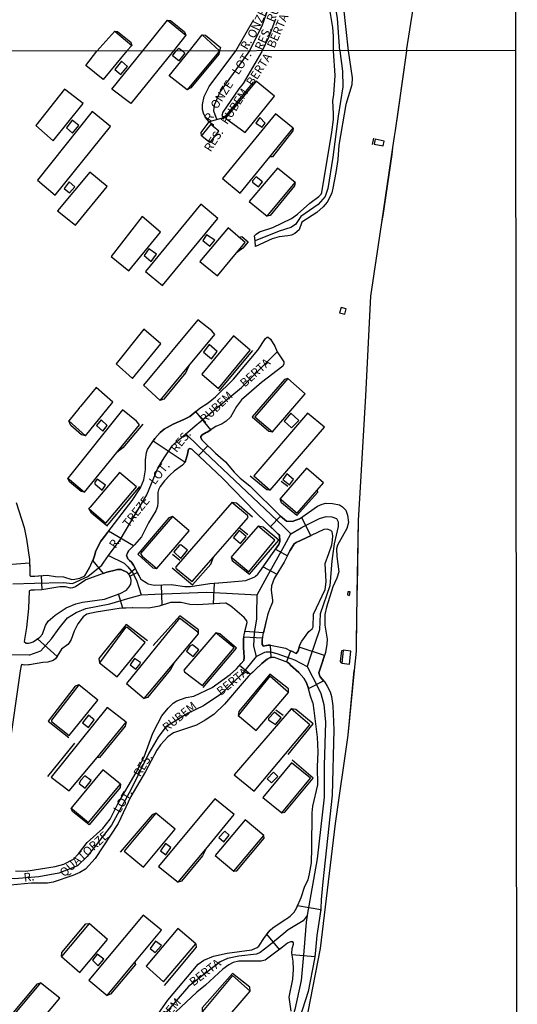
# Model space of a CAD drawing. Extents: x 185262 to 190370, y 1677060 to 1684859.
# Drawn here: x 190207 to 190353, y 1677336 to 1677626 of the extents above; entities that cross this region are included whole.
import ezdxf
from ezdxf.enums import TextEntityAlignment as Align

# ---------------------------------------------------------------- set-up
doc = ezdxf.new("R2010")
doc.units = 0
doc.header["$LTSCALE"] = 6
doc.header["$MEASUREMENT"] = 0
for name, color, linetype in [('alinhamento', 7, 'CONTINUOUS'), ('Identificacao', 4, 'CONTINUOUS'), ('V-CRUZAMENTO', 8, 'CONTINUOUS'), ('V-EDIFICACAO', 8, 'CONTINUOUS'), ('V-EIXO_DE_LOGRADOURO', 8, 'CONTINUOUS'), ('V-LOTE', 8, 'CONTINUOUS'), ('V-NOME_DOS_LOGRADOUROS', 8, 'CONTINUOUS'), ('V-QUADRA', 8, 'CONTINUOUS'), ('V-TESTADA', 8, 'CONTINUOUS'), ('X-LIMITE_1000', 8, 'CONTINUOUS'), ('X-LIMITE_5000', 8, 'CONTINUOUS')]:
    doc.layers.add(name, color=color, linetype=linetype)
doc.styles.add('cdl', font='romans.shx', dxfattribs={"height": 2.5})

# ---------------------------------------------------------------- blocks, each defined once
blk = doc.blocks.new('29872c2')
at = {"layer": 'V-CRUZAMENTO'}
for points in [[(190259.44, 1677497.79), (190262.16, 1677500.67), (190260.92, 1677501.89), (190260.92, 1677501.89), (190260.46, 1677502.34), (190260.08, 1677502.99), (190260.1, 1677503.37), (190260.49, 1677503.93), (190261.69, 1677504.54), (190261.69, 1677504.54), (190261.97, 1677504.68), (190263.02, 1677505.37), (190258.6, 1677510.72), (190256.83, 1677509.29), (190256.69, 1677509.22), (190256.69, 1677509.22), (190255.14, 1677508.39), (190251.93, 1677507.02), (190249.29, 1677505.54), (190248.1, 1677504.54), (190246.56, 1677502.86), (190246.05, 1677502.09), (190255.45, 1677495.8), (190256.03, 1677497.56), (190256.15, 1677498.18), (190256.15, 1677498.18), (190256.44, 1677499.71), (190256.91, 1677499.87), (190257.47, 1677499.67), (190257.87, 1677499.29)], [(190292.53, 1677474.19), (190289.85, 1677479.6), (190289.21, 1677479.15), (190287.28, 1677478.48), (190287.28, 1677478.48), (190287.03, 1677478.4), (190285.43, 1677478.44), (190285.35, 1677478.51), (190285.35, 1677478.51), (190283.57, 1677479.99), (190280.61, 1677476.86), (190282.93, 1677474.64), (190283.27, 1677474.32), (190283.41, 1677472.6), (190283.42, 1677472.53), (190283.07, 1677471.61), (190282.09, 1677470.2), (190285.61, 1677468.26), (190286.36, 1677469.75), (190286.5, 1677470.02), (190287.65, 1677471.82), (190288.2, 1677472.18), (190292.59, 1677474.22), (190292.59, 1677474.22)], [(190240.24, 1677465.57), (190239.64, 1677466.39), (190239.11, 1677466.91), (190239.11, 1677466.91), (190238.61, 1677467.39), (190238.24, 1677468.45), (190238.51, 1677469.07), (190238.51, 1677469.07), (190238.81, 1677469.77), (190240.27, 1677471.22), (190232.9, 1677475.58), (190231.69, 1677474.01), (190231.69, 1677474.01), (190230.6, 1677472.61), (190229.15, 1677469.7), (190228.75, 1677468.29), (190228.49, 1677467.36), (190228.25, 1677466.8), (190231.31, 1677463.07), (190232.42, 1677463.47), (190234.86, 1677464.09), (190234.86, 1677464.09), (190235.6, 1677464.28), (190236.67, 1677464.23), (190236.83, 1677464.15), (190238.28, 1677463.46), (190238.79, 1677462.9), (190240.78, 1677464.55)], [(190280.1, 1677451.72), (190279.77, 1677450.84), (190278.55, 1677445.65), (190273.12, 1677445.97), (190273.79, 1677448.62), (190273.71, 1677449.12), (190272.89, 1677450.1), (190270.15, 1677452.45), (190269.41, 1677453.08), (190268.7, 1677453.69), (190267.46, 1677454.29), (190267.46, 1677454.29), (190267.4, 1677454.32), (190263.84, 1677454.1), (190264.14, 1677460.2), (190267.83, 1677460.53), (190267.83, 1677460.53), (190273.34, 1677461.01), (190275.98, 1677462.11), (190276.22, 1677462.31), (190276.22, 1677462.31), (190276.9, 1677462.87), (190277.54, 1677463.65), (190278.5, 1677465.03), (190282.47, 1677462.84), (190282.03, 1677462.12), (190282.03, 1677462.12), (190281.69, 1677461.56), (190280.94, 1677459.47), (190280.84, 1677458.19), (190281.28, 1677455.19), (190281.22, 1677454.66), (190280.39, 1677452.48), (190280.39, 1677452.48)], [(190237.09, 1677452.84), (190235.87, 1677457.04), (190236.36, 1677457.21), (190238.17, 1677458.21), (190238.51, 1677458.57), (190239.01, 1677459.11), (190239.47, 1677459.9), (190239.62, 1677460.98), (190239.6, 1677461.08), (190239.5, 1677461.64), (190239.19, 1677462.32), (190241.39, 1677463.41), (190242.45, 1677461.42), (190242.74, 1677461.23), (190242.74, 1677461.23), (190243.96, 1677460.43), (190243.96, 1677460.43), (190244.61, 1677460.01), (190245.5, 1677459.8), (190245.5, 1677459.8), (190246.4, 1677459.59), (190248.39, 1677459.69), (190248.61, 1677453.73), (190247.83, 1677453.5), (190247.83, 1677453.5), (190247.4, 1677453.38), (190244.65, 1677452.88), (190240.03, 1677452.98), (190240.03, 1677452.98)], [(190274.76, 1677433.41), (190278.05, 1677436.57), (190279.27, 1677437.54), (190279.27, 1677437.54), (190279.67, 1677437.86), (190280.58, 1677438.31), (190280.84, 1677438.31), (190280.63, 1677442), (190279.97, 1677442.01), (190279.44, 1677441.87), (190279.44, 1677441.87), (190278.58, 1677441.65), (190278.22, 1677442.17), (190278.19, 1677443.48), (190278.19, 1677443.48), (190278.26, 1677444.03), (190272.79, 1677444.34), (190272.72, 1677443.84), (190272.66, 1677441.15), (190272.76, 1677439.94), (190272.89, 1677438.35), (190272.76, 1677437.43), (190272.02, 1677436.6), (190271.53, 1677436.05), (190274.76, 1677433.41)], [(190285.36, 1677437.05), (190285.72, 1677436.92), (190286.2, 1677436.47), (190286.2, 1677436.47), (190286.58, 1677436.12), (190286.58, 1677436.12), (190288.97, 1677433.89), (190288.97, 1677433.89), (190290.45, 1677432.28), (190291.24, 1677430.85), (190291.72, 1677429.55), (190291.81, 1677429.23), (190296.26, 1677431.49), (190295.29, 1677432.67), (190295.29, 1677432.67), (190295.14, 1677432.85), (190294.92, 1677433.87), (190295.48, 1677435.57), (190295.48, 1677435.57), (190296.59, 1677438.92), (190289.11, 1677441.4), (190289.11, 1677441.4), (190288.79, 1677440.31), (190288.22, 1677439.57), (190287.16, 1677440.07), (190287.16, 1677440.07), (190286.57, 1677440.35), (190285.36, 1677437.05)], [(190287.06, 1677352.64), (190287.44, 1677353.91), (190287.45, 1677354.36), (190287.26, 1677354.64), (190286.58, 1677354.65), (190285.66, 1677354.22), (190284.18, 1677353.09), (190284.18, 1677353.09), (190283.3, 1677352.42), (190279.6, 1677356.86), (190280.59, 1677358.12), (190281.3, 1677358.76), (190284.96, 1677361.19), (190284.96, 1677361.19), (190285.31, 1677361.42), (190285.31, 1677361.42), (190286.46, 1677362.19), (190287.52, 1677363.28), (190287.57, 1677363.36), (190287.57, 1677363.36), (190288.36, 1677364.76), (190288.63, 1677365.36), (190295.47, 1677364.13), (190295.09, 1677361.57), (190295.09, 1677361.57), (190294.33, 1677356.52), (190293.76, 1677351.15), (190293.76, 1677351.15), (190293.66, 1677350.22), (190286.98, 1677350.79), (190286.89, 1677351.31), (190287.05, 1677352.61)]]:
    blk.add_lwpolyline(points, close=True, dxfattribs=at)
blk.add_lwpolyline([(190199.37, 1677465.44), (190209.62, 1677466.25), (190209.69, 1677464.19), (190209.69, 1677464.19), (190209.74, 1677462.49), (190209.9, 1677462.25), (190211.16, 1677462.32), (190211.16, 1677462.32), (190213.11, 1677462.44), (190213.22, 1677458.24), (190211.05, 1677458.17), (190211.05, 1677458.17), (190210.07, 1677458.14), (190210.07, 1677458.14), (190209.55, 1677458), (190209.28, 1677452.81), (190208.75, 1677447.19), (190208.03, 1677443.04), (190208.67, 1677442.57), (190209.32, 1677442.58), (190209.86, 1677442.71), (190209.86, 1677442.71), (190210.72, 1677442.92), (190212.01, 1677443.86), (190217.74, 1677438.61), (190217.32, 1677437.93), (190216.6, 1677437.48), (190215.04, 1677436.94), (190213.59, 1677436.87), (190209.66, 1677436.19), (190209.29, 1677436.16), (190209.29, 1677436.16), (190208.15, 1677436.08), (190208.15, 1677436.08), (190207.36, 1677436.26), (190207.12, 1677436.01), (190206.89, 1677434.44), (190206.89, 1677434.44), (190206.4, 1677431.03)], dxfattribs=at)
at = {"layer": 'V-EDIFICACAO'}
for points in [[(190243.01, 1677616.89), (190250.33, 1677625.99), (190255.67, 1677621.54), (190252.03, 1677616.9), (190239.44, 1677601.39), (190233.89, 1677605.66)], [(190229.49, 1677616.88), (190234.74, 1677622.73), (190239.76, 1677618.47), (190238.3, 1677616.89), (190231.34, 1677608.53), (190226.18, 1677612.57)], [(190256.73, 1677616.9), (190260.48, 1677621.63), (190265.58, 1677616.91), (190265.58, 1677616.91), (190265.29, 1677616.56), (190256.05, 1677605.49), (190250.75, 1677609.61)], [(190252.86, 1677616.9), (190253.6, 1677617.71), (190254.7, 1677616.9), (190255.44, 1677616.28), (190253.65, 1677614.03), (190251.8, 1677615.46)], [(190236.76, 1677613.87), (190234.76, 1677611.42), (190234.76, 1677611.42), (190236.51, 1677610), (190238.49, 1677612.35), (190236.76, 1677613.87)], [(190276.41, 1677608.01), (190276.41, 1677608.01), (190267.39, 1677597.08), (190267.39, 1677597.08), (190273.16, 1677592.89), (190273.16, 1677592.89), (190281.81, 1677603.61), (190276.41, 1677608.01), (190276.41, 1677608.01)], [(190219.96, 1677605.63), (190211.45, 1677594.92), (190211.45, 1677594.92), (190216.63, 1677590.47), (190225.44, 1677601.41), (190219.96, 1677605.63)], [(190211.97, 1677578.84), (190211.97, 1677578.84), (190217.21, 1677574.43), (190233.53, 1677594.69), (190228.05, 1677599.03), (190211.97, 1677578.84)], [(190280.45, 1677585.72), (190287.34, 1677594.17), (190282.11, 1677598.37), (190266.51, 1677579.32), (190271.74, 1677575.05)], [(190222.19, 1677596.53), (190220.54, 1677594.31), (190222.31, 1677592.71), (190224.12, 1677594.96), (190222.19, 1677596.53)], [(190263.77, 1677594.7), (190263.05, 1677595.33), (190260.51, 1677592.19), (190260.31, 1677591.94), (190260.51, 1677591.78), (190262.82, 1677589.92), (190265.41, 1677593.26)], [(190277.5, 1677597.35), (190276.32, 1677595.66), (190278.17, 1677594.47), (190279.1, 1677595.69), (190277.5, 1677597.35)], [(190311.53, 1677590.9), (190311.23, 1677589.46), (190313.85, 1677588.97), (190314.15, 1677590.32), (190311.53, 1677590.9)], [(190217.86, 1677569.86), (190223.14, 1677565.6), (190232.54, 1677576.99), (190227.41, 1677581.23), (190217.86, 1677569.86)], [(190274.38, 1677572.59), (190279.7, 1677568.31), (190287.92, 1677578.13), (190282.75, 1677582.4), (190274.38, 1677572.59)], [(190219.84, 1677576.42), (190221.45, 1677575.13), (190222.98, 1677576.9), (190221.29, 1677578.38), (190219.84, 1677576.42)], [(190276.41, 1677579.88), (190275.38, 1677578.7), (190275.37, 1677578.26), (190277.11, 1677576.92), (190278.25, 1677578.34), (190276.41, 1677579.88)], [(190243.76, 1677551.98), (190243.76, 1677551.98), (190248.84, 1677547.81), (190265.14, 1677567.55), (190265.14, 1677567.55), (190260.1, 1677571.82), (190243.76, 1677551.98)], [(190242.79, 1677568.19), (190233.65, 1677556.42), (190238.89, 1677552.2), (190248.22, 1677563.6), (190248.22, 1677563.6), (190242.79, 1677568.19)], [(190270.61, 1677557.44), (190273.21, 1677560.55), (190273.21, 1677560.55), (190268.14, 1677564.79), (190259.8, 1677554.96), (190265.01, 1677550.73)], [(190261.83, 1677562.81), (190260.68, 1677561.11), (190262.79, 1677559.48), (190264.19, 1677561.2), (190261.83, 1677562.81)], [(190244.83, 1677558.63), (190243.43, 1677556.71), (190245.5, 1677554.94), (190247.06, 1677557.04), (190244.83, 1677558.63)], [(190301.45, 1677541.42), (190301.02, 1677539.81), (190302.5, 1677539.38), (190302.94, 1677540.96), (190301.45, 1677541.42)], [(190256.55, 1677524.21), (190264.19, 1677533.45), (190263.37, 1677534.46), (190259.19, 1677537.75), (190243.21, 1677518.47), (190248.09, 1677513.99)], [(190235.14, 1677524.78), (190239.94, 1677520.47), (190248.3, 1677530.7), (190243.33, 1677534.97), (190235.14, 1677524.78)], [(190260.43, 1677521.74), (190265.3, 1677517.54), (190274.63, 1677528.79), (190269.72, 1677532.99), (190260.43, 1677521.74)], [(190262.57, 1677530.46), (190260.87, 1677528.24), (190263.3, 1677526.3), (190264.96, 1677528.38), (190262.57, 1677530.46)], [(190276.03, 1677509.21), (190281.2, 1677504.8), (190290.87, 1677516.01), (190285.71, 1677520.46), (190276.03, 1677509.21)], [(190224.7, 1677512.24), (190224.4, 1677511.96), (190224.18, 1677511.61), (190221.2, 1677508), (190226.08, 1677503.63), (190234.15, 1677513.53), (190229.3, 1677517.79), (190224.7, 1677512.24)], [(190235.32, 1677498.65), (190242.03, 1677506.86), (190241.11, 1677507.94), (190237.06, 1677511.23), (190221.41, 1677491.74), (190220.95, 1677491.17), (190221.41, 1677490.78), (190225.82, 1677487.03)], [(190229.33, 1677506.6), (190231.22, 1677504.94), (190232.54, 1677506.65), (190230.7, 1677508.34), (190229.33, 1677506.6)], [(190275.7, 1677491.85), (190280.51, 1677487.62), (190296.53, 1677506.12), (190291.56, 1677510.28), (190275.7, 1677491.85)], [(190286.66, 1677510.25), (190284.71, 1677507.96), (190286.88, 1677505.93), (190289.02, 1677508.13), (190286.66, 1677510.25)], [(190294.43, 1677487.65), (190296.25, 1677489.75), (190291.24, 1677494.06), (190283.93, 1677485.52), (190283.54, 1677485.06), (190283.93, 1677484.73), (190288.54, 1677480.84)], [(190227.13, 1677482.18), (190227.86, 1677481.55), (190232.08, 1677477.88), (190241.16, 1677488.59), (190236.17, 1677492.85), (190227.51, 1677482.63), (190227.13, 1677482.18)], [(190285.45, 1677492.37), (190284.31, 1677490.73), (190286.27, 1677489.16), (190287.46, 1677490.76), (190285.45, 1677492.37)], [(190229.56, 1677490.8), (190228.85, 1677489.91), (190228.85, 1677489.46), (190231.03, 1677487.62), (190231.99, 1677489.03), (190229.56, 1677490.8)], [(190263.83, 1677467.86), (190271.42, 1677476.51), (190274.08, 1677479.54), (190273.89, 1677480.1), (190269.26, 1677484.02), (190252.73, 1677464.99), (190252.74, 1677464.65), (190257.54, 1677460.7)], [(190242.37, 1677468.94), (190242.85, 1677468.17), (190247.18, 1677464.54), (190256.68, 1677475.6), (190251.8, 1677479.81), (190242.37, 1677468.94)], [(190269.07, 1677467.91), (190269.35, 1677467.67), (190274.22, 1677463.55), (190281.93, 1677472.84), (190277.04, 1677477.02), (190269.35, 1677468.23), (190269.07, 1677467.91)], [(190271.45, 1677475.7), (190270.93, 1677475.1), (190269.73, 1677473.68), (190271.79, 1677471.87), (190273.36, 1677473.74), (190273.52, 1677473.95), (190272.07, 1677475.17), (190271.45, 1677475.7)], [(190254.24, 1677471.55), (190253.8, 1677471.46), (190252.15, 1677469.41), (190254.25, 1677467.51), (190256.17, 1677469.92), (190254.24, 1677471.55)], [(190303.4, 1677457.69), (190303.29, 1677456.77), (190303.97, 1677456.63), (190304.14, 1677457.63), (190303.4, 1677457.69)], [(190252.29, 1677436.81), (190259.43, 1677445.3), (190259.2, 1677445.85), (190253.87, 1677449.88), (190238.16, 1677430.65), (190243.4, 1677426.23)], [(190237.94, 1677447.14), (190230.22, 1677436.81), (190235.46, 1677432.68), (190243.75, 1677442.73), (190238.33, 1677447.23), (190237.94, 1677447.14)], [(190255.15, 1677434.59), (190255.31, 1677434.1), (190260.57, 1677430.11), (190269.94, 1677441.18), (190264.55, 1677445.6), (190255.15, 1677434.59)], [(190257.64, 1677442.12), (190256.88, 1677441.64), (190255.92, 1677440.19), (190257.88, 1677438.65), (190259.55, 1677440.63), (190257.64, 1677442.12)], [(190302.07, 1677440.52), (190302.05, 1677440.37), (190301.67, 1677436.64), (190303.92, 1677436.34), (190304.33, 1677440.2), (190302.82, 1677440.41), (190302.07, 1677440.52)], [(190240.61, 1677438.04), (190239.25, 1677436.17), (190240.92, 1677434.91), (190242.28, 1677436.52), (190242.29, 1677436.91), (190240.61, 1677438.04)], [(190216.11, 1677419.87), (190216.12, 1677419.53), (190221.31, 1677415.42), (190229.72, 1677425.76), (190224.15, 1677430.32), (190216.11, 1677419.87)], [(190271.12, 1677421.25), (190271.51, 1677420.93), (190276.4, 1677416.89), (190285.98, 1677428.03), (190285.98, 1677428.03), (190280.4, 1677432.85), (190271.51, 1677421.74), (190271.12, 1677421.25)], [(190229.53, 1677408.93), (190238.1, 1677419.26), (190232.49, 1677423.65), (190216, 1677403.16), (190221.36, 1677399.09)], [(190225.26, 1677419.07), (190227, 1677417.73), (190228.66, 1677419.98), (190226.97, 1677421.35), (190225.26, 1677419.07)], [(190269.91, 1677403.83), (190275.85, 1677398.98), (190292.25, 1677418.56), (190292.25, 1677418.56), (190286.74, 1677423.22), (190269.91, 1677403.83)], [(190280.1, 1677420.38), (190280.1, 1677419.97), (190282.09, 1677418.65), (190283.75, 1677420.62), (190281.87, 1677422.3), (190280.1, 1677420.38)], [(190278.34, 1677397.14), (190284.01, 1677392.64), (190292.47, 1677402.86), (190286.81, 1677407.35), (190278.34, 1677397.14)], [(190221.86, 1677394), (190222.29, 1677393.65), (190227.04, 1677389.78), (190236.47, 1677401.03), (190231.24, 1677405.27), (190222.29, 1677394.52), (190221.86, 1677394)], [(190281.56, 1677404.59), (190281.56, 1677404.59), (190279.66, 1677402.67), (190280.98, 1677401.47), (190282.76, 1677403.28), (190282.76, 1677403.28), (190281.56, 1677404.59)], [(190225.96, 1677403.47), (190224.64, 1677402.18), (190224.24, 1677401.3), (190226.05, 1677399.89), (190227.78, 1677402.15), (190225.96, 1677403.47)], [(190261.63, 1677381.94), (190269.9, 1677392.14), (190269.9, 1677392.14), (190264.28, 1677396.7), (190247.68, 1677376.81), (190253.41, 1677372.2)], [(190237.5, 1677381.37), (190243.17, 1677376.6), (190252.54, 1677387.8), (190246.89, 1677392.48), (190237.5, 1677381.37)], [(190264.38, 1677380.01), (190269.88, 1677375.42), (190278.67, 1677385.99), (190273.19, 1677390.51), (190264.38, 1677380.01)], [(190267.15, 1677387.25), (190265.44, 1677385.31), (190265.44, 1677385.31), (190266.93, 1677384.11), (190268.51, 1677386.07), (190267.15, 1677387.25), (190267.15, 1677387.25)], [(190248.27, 1677381.44), (190248.27, 1677381.44), (190249.75, 1677380.3), (190251.3, 1677382.46), (190249.7, 1677383.55), (190248.27, 1677381.44)], [(190240.7, 1677348.67), (190248.48, 1677358.08), (190243.11, 1677362.52), (190227.06, 1677343.4), (190232.54, 1677338.8)], [(190219.07, 1677350.28), (190219.07, 1677350.28), (190224.46, 1677345.65), (190232.58, 1677355.36), (190227.16, 1677359.99), (190219.07, 1677350.28), (190219.07, 1677350.28)], [(190244.05, 1677347.45), (190244.05, 1677347.45), (190249.15, 1677342.82), (190258.66, 1677354.03), (190253.34, 1677358.53), (190244.05, 1677347.45)], [(190246.73, 1677354.85), (190245.16, 1677352.68), (190245.16, 1677352.68), (190246.62, 1677351.47), (190248.51, 1677353.59), (190246.73, 1677354.85), (190246.73, 1677354.85)], [(190229.6, 1677350.98), (190229.6, 1677350.98), (190228.19, 1677349.26), (190229.85, 1677347.62), (190231.52, 1677349.54), (190229.6, 1677350.98)], [(190260.54, 1677334.05), (190260.58, 1677334.02), (190265.74, 1677329.67), (190274.7, 1677340.15), (190274.7, 1677340.15), (190269.42, 1677344.76), (190260.58, 1677334.1), (190260.54, 1677334.05)], [(190204.71, 1677332.87), (190210.4, 1677328.32), (190218.6, 1677338.04), (190212.86, 1677342.56), (190204.71, 1677332.87)]]:
    blk.add_lwpolyline(points, close=True, dxfattribs=at)
at = {"layer": 'V-EIXO_DE_LOGRADOURO'}
for points in [[(190301.11, 1677616.94), (190300.42, 1677626.44), (190298.78, 1677636.31)], [(190274.41, 1677616.92), (190278.18, 1677624.32), (190281.69, 1677634.43), (190281.89, 1677635.4)], [(190274.41, 1677616.92), (190265.83, 1677604.96), (190264.09, 1677600.97), (190263.87, 1677599.23), (190264.86, 1677596.67)], [(190301.11, 1677616.94), (190301.85, 1677610.99), (190301.91, 1677606.38), (190300.56, 1677597.73), (190299.04, 1677585.6), (190297.52, 1677576.39), (190296.79, 1677574.09), (190294.66, 1677571.73), (190289.61, 1677568.14), (190287.98, 1677565.84), (190286.64, 1677564.88), (190283.16, 1677563.82), (190276.09, 1677560.99)], [(190259.03, 1677507.04), (190259.51, 1677507.45), (190272.06, 1677517.81), (190281.64, 1677527.35), (190282.64, 1677528.35)], [(190255.66, 1677504.14), (190259.03, 1677507.04)], [(190252.28, 1677501.23), (190255.66, 1677504.14)], [(190255.66, 1677504.14), (190259.4, 1677500.6)], [(190235.21, 1677471.46), (190236.31, 1677472.96), (190244.17, 1677486.25), (190247.46, 1677494.05), (190249.28, 1677497.1), (190251.72, 1677500.75), (190252.28, 1677501.23)], [(190259.4, 1677500.6), (190284.38, 1677476.96)], [(190289.72, 1677476.52), (190289.99, 1677476.67), (190295.12, 1677479.22), (190297.03, 1677479.84), (190298.71, 1677479.78), (190300.05, 1677479.22), (190300.56, 1677478.33), (190300.56, 1677476.92), (190299.38, 1677471.76), (190298.71, 1677466.83), (190298.15, 1677459.43), (190295.24, 1677451.18), (190295.07, 1677446.52), (190292.38, 1677438.41)], [(190284.38, 1677476.96), (190286.67, 1677474.79)], [(190286.67, 1677474.79), (190289.72, 1677476.52)], [(190284.74, 1677471.31), (190286.67, 1677474.79)], [(190232.93, 1677468.33), (190235.21, 1677471.46)], [(190279.7, 1677462.19), (190284.74, 1677471.31)], [(190231.52, 1677466.39), (190232.93, 1677468.33)], [(190232.93, 1677468.33), (190237.49, 1677466.07), (190238.02, 1677465.59)], [(190211.1, 1677460.19), (190219.63, 1677460.41), (190222.31, 1677460.1), (190226.81, 1677462.17), (190230.89, 1677465.53), (190231.52, 1677466.39)], [(190238.02, 1677465.59), (190238.61, 1677465.06), (190240.01, 1677463.38), (190241.12, 1677461.15)], [(190276.65, 1677456.82), (190276.72, 1677456.82), (190279.7, 1677462.19)], [(190204.76, 1677460.02), (190211.1, 1677460.19)], [(190241.12, 1677461.15), (190241.13, 1677461.14), (190242.51, 1677456.81)], [(190239.25, 1677455.87), (190242.51, 1677456.81)], [(190242.51, 1677456.81), (190242.53, 1677456.82), (190246.55, 1677456.97)], [(190246.55, 1677456.97), (190261.81, 1677457.55), (190267.64, 1677457.26)], [(190267.64, 1677457.26), (190276.65, 1677456.82)], [(190276.65, 1677456.82), (190276.63, 1677455.82), (190276.56, 1677451.98)], [(190209.55, 1677439.15), (190209.69, 1677439.15), (190212.94, 1677440.33), (190216.13, 1677443.81), (190218.37, 1677446.95), (190220.84, 1677450.04), (190223.36, 1677451.55), (190226.22, 1677452.78), (190233.28, 1677454.13), (190239.25, 1677455.87)], [(190276.56, 1677451.98), (190276.52, 1677449.66), (190275.85, 1677445.62), (190275.63, 1677441.81)], [(190275.63, 1677441.81), (190275.62, 1677441.69), (190276.41, 1677438.66)], [(190203.58, 1677439.2), (190209.55, 1677439.15)], [(190276.41, 1677438.66), (190272.16, 1677433.45)], [(190276.41, 1677438.66), (190278.93, 1677439.95), (190279.37, 1677439.98)], [(190279.37, 1677439.98), (190280.62, 1677440.06), (190282.52, 1677439.56), (190286.62, 1677438.06)], [(190286.62, 1677438.06), (190287.74, 1677437.65), (190291.48, 1677435.7)], [(190292.38, 1677438.41), (190291.48, 1677435.7)], [(190272.16, 1677433.45), (190271.92, 1677433.15), (190266.03, 1677427.59), (190260.87, 1677424.11), (190256.38, 1677421.98), (190249.76, 1677417.93), (190247.57, 1677414.9), (190244.76, 1677410.18), (190239.54, 1677399.62), (190233.82, 1677389.01), (190226.58, 1677379.8), (190223.72, 1677376.99), (190218.22, 1677374.86), (190212.38, 1677373.74), (190205.2, 1677373.23), (190202.53, 1677373.4)], [(190291.48, 1677435.7), (190294.48, 1677429.79)], [(190294.48, 1677429.79), (190295.52, 1677427.74), (190296.36, 1677424.54), (190296.81, 1677419.27), (190296.42, 1677406.54), (190296.42, 1677397.23), (190294.4, 1677379.06), (190291.42, 1677362.46), (190291.42, 1677362.44)], [(190291.42, 1677362.44), (190290.25, 1677360.85), (190285.86, 1677358.16), (190284.56, 1677357.08)], [(190291.42, 1677362.44), (190291.17, 1677360.46), (190290.43, 1677351.89)], [(190284.56, 1677357.08), (190280.2, 1677353.45), (190277.56, 1677351.54), (190276.5, 1677351.04), (190271.34, 1677350.42), (190267.98, 1677349.75), (190265.79, 1677348.74), (190256.43, 1677341.45), (190249.76, 1677333.76), (190235.74, 1677315.82), (190226.04, 1677304.88), (190216.4, 1677295.35), (190209.39, 1677290.98)], [(190290.43, 1677351.89), (190289.69, 1677343.28), (190287.78, 1677334.76), (190285.88, 1677328.36), (190283.3, 1677318.49), (190278.19, 1677302.76)]]:
    blk.add_lwpolyline(points, dxfattribs=at)
at = {"layer": 'V-LOTE'}
for points in [[(190320.69, 1677616.96), (190324.69, 1677641.8)], [(190320.69, 1677616.96), (190318.07, 1677598.16), (190317.37, 1677593.46)], [(190317.37, 1677593.46), (190317.11, 1677591.7)], [(190317.11, 1677591.7), (190316.63, 1677588.46)], [(190316.63, 1677588.46), (190313.35, 1677566.44)], [(190313.35, 1677566.44), (190310.11, 1677544.72), (190308.6, 1677515.33), (190306.94, 1677486.78)], [(190306.94, 1677486.78), (190306.47, 1677478.7)], [(190306.47, 1677478.7), (190306.12, 1677457.08)], [(190306.12, 1677457.08), (190306.1, 1677455.86)], [(190306.1, 1677455.86), (190306.01, 1677450.47)], [(190306.01, 1677450.47), (190305.85, 1677440.27)], [(190305.85, 1677440.27), (190305.85, 1677440.23), (190305.28, 1677434.47)], [(190305.28, 1677434.47), (190303.4, 1677415.48)], [(190303.4, 1677415.48), (190299.74, 1677389.43), (190295.3, 1677352.7), (190291.69, 1677334.07), (190283.53, 1677307.16), (190285.31, 1677305.11), (190284.93, 1677297.54), (190280.04, 1677265.4)]]:
    blk.add_lwpolyline(points, dxfattribs=at)
at = {"layer": 'V-QUADRA'}
for points in [[(190302.14, 1677629.48), (190303.49, 1677616.95), (190304.7, 1677609), (190304.62, 1677606.95), (190302.88, 1677601.14), (190300.75, 1677589.19), (190300.47, 1677584.98), (190299.94, 1677581.11), (190299.04, 1677576.49), (190298.69, 1677575.16), (190298, 1677573.67), (190297.3, 1677572.4), (190296.15, 1677571.02), (190294.29, 1677569.33), (190289.92, 1677566.46), (190289.05, 1677564.29), (190287.82, 1677563.2), (190286.82, 1677562.72), (190285.74, 1677562.45), (190283.15, 1677562.16), (190281.17, 1677561.58), (190276.24, 1677559.34), (190276.09, 1677560.99), (190275.96, 1677562.48), (190276.43, 1677562.98), (190277.39, 1677563.66), (190281.32, 1677564.97), (190286.87, 1677567.58), (190288.61, 1677568.81), (190292.28, 1677572.12), (190294.92, 1677574.01), (190295.57, 1677574.72), (190295.79, 1677575.27), (190298.75, 1677593), (190299.17, 1677596.76), (190299.25, 1677598.41), (190299.03, 1677602.22), (190299.31, 1677604.1), (190299.71, 1677609.63), (190299.22, 1677616.94), (190299.19, 1677621.26), (190298.97, 1677623.76), (190298.09, 1677629.07)], [(190282.13, 1677626.24), (190280.17, 1677621.07), (190278.11, 1677616.75), (190272.59, 1677607.33), (190271.27, 1677605.73), (190266.62, 1677598.86), (190266.27, 1677597.91), (190266.82, 1677597.19), (190262.61, 1677596.08), (190261.53, 1677597.29), (190260.88, 1677598.58), (190260.63, 1677599.65), (190260.6, 1677601.14), (190261.12, 1677603.53), (190262.57, 1677606.45), (190270.43, 1677616.92), (190275.76, 1677626.19)], [(190205.72, 1677483.97), (190208.02, 1677476.63), (190208.7, 1677473.16), (190209.59, 1677467.2), (190209.69, 1677464.19), (190209.74, 1677462.49), (190209.9, 1677462.25), (190211.16, 1677462.32), (190214.84, 1677462.54), (190217.24, 1677462.19), (190219.6, 1677462.08), (190222.11, 1677461.32), (190222.94, 1677461.36), (190224.44, 1677461.72), (190225.9, 1677462.38), (190227.35, 1677464.72), (190228.49, 1677467.36), (190228.75, 1677468.29), (190229.15, 1677469.7), (190230.6, 1677472.61), (190231.69, 1677474.01), (190239.87, 1677484.6), (190242.32, 1677488.25), (190243.34, 1677490.64), (190243.84, 1677493.6), (190243.83, 1677496.53), (190244.08, 1677498.71), (190244.36, 1677499.54), (190246.56, 1677502.86), (190248.07, 1677504.52), (190248.1, 1677504.54), (190249.29, 1677505.54), (190251.93, 1677507.02), (190255.14, 1677508.39), (190256.69, 1677509.22), (190256.83, 1677509.29), (190259.83, 1677511.72), (190262.29, 1677513.27), (190264.48, 1677515.05), (190269.75, 1677520.27), (190276.93, 1677528.84), (190279.13, 1677532.25), (190279.68, 1677532.65), (190279.98, 1677532.65), (190280.67, 1677532.01), (190281.94, 1677529.97), (190282.64, 1677528.35), (190282.65, 1677528.34), (190284.58, 1677525.35), (190284.6, 1677524.76), (190284.26, 1677524.13), (190277.96, 1677519.27), (190272.14, 1677514.15), (190270.67, 1677512.24), (190268.82, 1677509.05), (190267.59, 1677507.92), (190266.43, 1677507.13), (190264.5, 1677506.34), (190261.97, 1677504.68), (190261.69, 1677504.54), (190260.49, 1677503.93), (190260.1, 1677503.37), (190260.08, 1677502.99), (190260.46, 1677502.34), (190260.92, 1677501.89), (190264.41, 1677498.46), (190267.37, 1677495.96), (190269.91, 1677492.95), (190271.7, 1677491.18), (190274.59, 1677488.91), (190283.57, 1677479.99), (190285.35, 1677478.51), (190285.43, 1677478.44), (190287.03, 1677478.4), (190287.28, 1677478.48), (190289.21, 1677479.15), (190294.49, 1677482.87), (190295.91, 1677483.51), (190296.99, 1677483.73), (190298.88, 1677483.71), (190300.94, 1677483.25), (190301.85, 1677482.66), (190302.84, 1677481.67), (190303.34, 1677480.25), (190303.58, 1677478.04), (190303.13, 1677476.32), (190300.43, 1677471.43), (190300.08, 1677470.3), (190300.2, 1677468.12), (190300.81, 1677463.61), (190300.19, 1677461.66), (190299.06, 1677459.15), (190297.16, 1677453.12), (190296.69, 1677451.02), (190296.66, 1677447.87), (190297.33, 1677443.72), (190297.24, 1677442.26), (190296.89, 1677439.84), (190295.48, 1677435.57), (190294.92, 1677433.87), (190295.14, 1677432.85), (190295.29, 1677432.67), (190296.62, 1677431.05), (190297.38, 1677429.87), (190298.19, 1677428.27), (190298.62, 1677426.9), (190299.06, 1677424.12), (190299.29, 1677417.03), (190298.86, 1677397.77), (190296.02, 1677372.31), (190295.57, 1677367.12), (190295.51, 1677364.4), (190295.09, 1677361.57), (190294.33, 1677356.52), (190293.76, 1677351.15), (190293.6, 1677349.6), (190291.73, 1677340.01), (190285.13, 1677319.5)], [(190234.86, 1677464.09), (190232.42, 1677463.47), (190226.19, 1677461.23), (190223.18, 1677459.17), (190222.34, 1677458.85), (190221.7, 1677458.72), (190220.22, 1677459.11), (190218.53, 1677459.14), (190213.22, 1677458.24), (190211.05, 1677458.17)], [(190236.83, 1677464.15), (190236.67, 1677464.23), (190235.6, 1677464.28), (190234.86, 1677464.09)], [(190239.6, 1677461.08), (190239.5, 1677461.64), (190239.05, 1677462.62), (190238.28, 1677463.46), (190236.83, 1677464.15)], [(190238.51, 1677458.57), (190239.01, 1677459.11), (190239.47, 1677459.9), (190239.62, 1677460.98), (190239.6, 1677461.08)], [(190210.07, 1677458.14), (190209.55, 1677458), (190209.28, 1677452.81), (190208.75, 1677447.19), (190208.03, 1677443.04), (190208.67, 1677442.57), (190209.32, 1677442.58), (190209.86, 1677442.71)], [(190209.86, 1677442.71), (190210.72, 1677442.92), (190212.64, 1677444.31), (190213.42, 1677445.26), (190214.3, 1677447.73), (190215.15, 1677449.01), (190217.18, 1677450.83), (190220.47, 1677452.96), (190223.32, 1677454.13), (190225.26, 1677454.68), (190231.7, 1677455.56), (190236.36, 1677457.21), (190238.17, 1677458.21), (190238.51, 1677458.57)], [(190211.05, 1677458.17), (190210.07, 1677458.14)], [(190205.54, 1677375.54), (190208.56, 1677375.48), (190217.23, 1677376.82), (190219.74, 1677377.54), (190222.57, 1677378.94), (190224.09, 1677380.51), (190226.59, 1677383.86), (190231.26, 1677388.03), (190231.26, 1677388.03), (190233.42, 1677390.71), (190235.68, 1677395.26), (190241.03, 1677404.48), (190242.64, 1677407.52), (190243.39, 1677409.1), (190246.01, 1677416.02), (190247.43, 1677418.89), (190248.66, 1677421.13), (190250.49, 1677423.46), (190251.92, 1677424.88), (190253, 1677425.6), (190255.81, 1677426.52), (190258.04, 1677427), (190263.42, 1677429.47), (190268.79, 1677433.35), (190270.59, 1677434.99), (190272.02, 1677436.6), (190272.02, 1677436.6), (190272.76, 1677437.43), (190272.89, 1677438.35), (190272.76, 1677439.94), (190272.76, 1677439.94), (190272.66, 1677441.15), (190272.72, 1677443.84), (190272.87, 1677444.99), (190273.79, 1677448.62), (190273.71, 1677449.12), (190272.89, 1677450.1), (190270.15, 1677452.45), (190270.15, 1677452.45), (190269.41, 1677453.08), (190269.41, 1677453.08), (190268.7, 1677453.69), (190267.46, 1677454.29), (190267.46, 1677454.29), (190267.4, 1677454.32), (190259.08, 1677453.81), (190256.9, 1677453.95), (190254.34, 1677454.49), (190251.19, 1677454.49), (190247.83, 1677453.5), (190247.83, 1677453.5), (190247.4, 1677453.38), (190244.65, 1677452.88), (190240.03, 1677452.98), (190240.03, 1677452.98), (190239.93, 1677452.98), (190236.06, 1677452.79), (190229.29, 1677451.67), (190226.56, 1677451.1), (190225.4, 1677450.35), (190223.83, 1677448.29), (190222.76, 1677446.1), (190221.91, 1677443.64), (190221.35, 1677442.7), (190220.88, 1677442.15), (190219.1, 1677440.79), (190217.32, 1677437.93), (190216.6, 1677437.48), (190215.04, 1677436.94), (190213.59, 1677436.87), (190209.66, 1677436.19), (190209.29, 1677436.16), (190209.29, 1677436.16), (190208.15, 1677436.08), (190208.15, 1677436.08), (190207.36, 1677436.26), (190207.12, 1677436.01), (190206.89, 1677434.44), (190206.89, 1677434.44), (190201.66, 1677398.03)], [(190247.62, 1677333.53), (190250.36, 1677337.42), (190259.36, 1677348.05), (190261.03, 1677349.25), (190263.85, 1677350.44), (190267.87, 1677351.35), (190275.17, 1677352.31), (190276.73, 1677352.93), (190277.2, 1677353.37), (190278.88, 1677355.93), (190280.59, 1677358.12), (190281.3, 1677358.76), (190284.96, 1677361.19), (190284.96, 1677361.19), (190285.31, 1677361.42), (190285.31, 1677361.42), (190286.46, 1677362.19), (190287.52, 1677363.28), (190287.57, 1677363.36), (190287.57, 1677363.36), (190288.36, 1677364.76), (190289.68, 1677367.73), (190290.78, 1677370.99), (190291.78, 1677372.9), (190292.18, 1677374.67), (190292.68, 1677377.94), (190292.85, 1677382.33), (190292.9, 1677392.57), (190293.1, 1677394.59), (190294.61, 1677400.89), (190294.53, 1677406.17), (190294.67, 1677410.58), (190294.53, 1677414.88), (190293.54, 1677422.72), (190293.2, 1677424.86), (190293.14, 1677425.03), (190293.14, 1677425.03), (190292.42, 1677426.94), (190291.72, 1677429.55), (190291.24, 1677430.85), (190290.45, 1677432.28), (190288.97, 1677433.89), (190286.58, 1677436.12), (190286.58, 1677436.12), (190286.2, 1677436.47), (190286.2, 1677436.47), (190285.72, 1677436.92), (190281.85, 1677438.32), (190280.58, 1677438.31), (190279.67, 1677437.86), (190279.27, 1677437.54), (190279.27, 1677437.54), (190278.05, 1677436.57), (190274.18, 1677432.86), (190272.29, 1677430.66), (190272.29, 1677430.66), (190267.09, 1677424.61), (190263.93, 1677421.61), (190261.35, 1677419.87), (190258.83, 1677418.47), (190252.01, 1677416.12), (190250.35, 1677415.01), (190248.21, 1677412.64), (190247.13, 1677411.06), (190243.77, 1677404.74), (190239.46, 1677397.45), (190235.77, 1677389.45), (190229, 1677379.13), (190226.09, 1677376.05), (190224.46, 1677375.02), (190222.36, 1677374.12), (190216.62, 1677372.18), (190214.89, 1677371.9), (190210.18, 1677371.91), (190204.04, 1677371.34)], [(190286.72, 1677334.22), (190286.16, 1677338.4), (190287.26, 1677343.69), (190287.45, 1677346.52), (190287.3, 1677348.94), (190286.89, 1677351.31), (190287.05, 1677352.61), (190287.06, 1677352.64), (190287.06, 1677352.64), (190287.44, 1677353.91), (190287.45, 1677354.36), (190287.26, 1677354.64), (190286.58, 1677354.65), (190285.66, 1677354.22), (190284.18, 1677353.09), (190284.18, 1677353.09), (190279.12, 1677349.22), (190277.93, 1677348.96), (190271.28, 1677348.99), (190269.67, 1677348.52), (190268.4, 1677347.91), (190266.56, 1677346.63), (190261.47, 1677341.88), (190258.96, 1677339.79), (190252.75, 1677334.05)]]:
    blk.add_lwpolyline(points, dxfattribs=at)
for points in [[(190255.4, 1677459.29), (190257.04, 1677459.26), (190262.77, 1677460.08), (190267.83, 1677460.53), (190267.83, 1677460.53), (190273.34, 1677461.01), (190275.98, 1677462.11), (190276.22, 1677462.31), (190276.22, 1677462.31), (190276.9, 1677462.87), (190277.54, 1677463.65), (190283.07, 1677471.61), (190283.42, 1677472.53), (190283.41, 1677472.6), (190283.41, 1677472.6), (190283.27, 1677474.32), (190282.93, 1677474.64), (190282.93, 1677474.64), (190276.18, 1677481.11), (190266.57, 1677491.02), (190257.87, 1677499.29), (190257.87, 1677499.29), (190257.47, 1677499.67), (190256.91, 1677499.87), (190256.44, 1677499.71), (190256.15, 1677498.18), (190256.15, 1677498.18), (190256.03, 1677497.56), (190255.45, 1677495.8), (190255.45, 1677495.8), (190254.69, 1677494.95), (190252.24, 1677493.16), (190250.99, 1677492.01), (190249.42, 1677490.31), (190248.17, 1677488.67), (190247.63, 1677487.66), (190247.49, 1677486.88), (190247.49, 1677484.02), (190247.31, 1677482.8), (190246.86, 1677481.55), (190244.65, 1677477.95), (190242.59, 1677473.83), (190240.6, 1677471.54), (190238.81, 1677469.77), (190238.51, 1677469.07), (190238.51, 1677469.07), (190238.24, 1677468.45), (190238.61, 1677467.39), (190239.11, 1677466.91), (190239.11, 1677466.91), (190239.64, 1677466.39), (190240.24, 1677465.57), (190242.45, 1677461.42), (190242.74, 1677461.23), (190242.74, 1677461.23), (190243.96, 1677460.43), (190243.96, 1677460.43), (190244.61, 1677460.01), (190245.5, 1677459.8), (190245.5, 1677459.8), (190246.4, 1677459.59), (190251.4, 1677459.84), (190255.4, 1677459.29)], [(190286.57, 1677440.35), (190287.16, 1677440.07), (190287.16, 1677440.07), (190288.22, 1677439.57), (190288.79, 1677440.31), (190289.11, 1677441.4), (190289.11, 1677441.4), (190289.37, 1677442.3), (190289.84, 1677443.18), (190291.9, 1677445.95), (190292.92, 1677446.82), (190293.18, 1677447.34), (190293.33, 1677451.13), (190296.77, 1677458.39), (190297.07, 1677460.58), (190296.71, 1677465.97), (190297.87, 1677468.93), (190298.67, 1677471.5), (190298.96, 1677472.84), (190298.99, 1677474.17), (190298.78, 1677475.36), (190298.42, 1677475.71), (190297.36, 1677476.12), (190296.39, 1677475.98), (190292.59, 1677474.22), (190292.59, 1677474.22), (190288.2, 1677472.18), (190287.65, 1677471.82), (190286.5, 1677470.02), (190286.5, 1677470.02), (190286.36, 1677469.75), (190286.36, 1677469.75), (190284.68, 1677466.4), (190282.03, 1677462.12), (190282.03, 1677462.12), (190281.69, 1677461.56), (190280.94, 1677459.47), (190280.84, 1677458.19), (190281.28, 1677455.19), (190281.22, 1677454.66), (190280.39, 1677452.48), (190280.39, 1677452.48), (190280.1, 1677451.72), (190280.1, 1677451.72), (190279.77, 1677450.84), (190278.42, 1677445.12), (190278.19, 1677443.51), (190278.19, 1677443.48), (190278.19, 1677443.48), (190278.22, 1677442.17), (190278.58, 1677441.65), (190279.44, 1677441.87), (190279.44, 1677441.87), (190279.97, 1677442.01), (190280.63, 1677442), (190285.11, 1677441.05), (190286.57, 1677440.35)]]:
    blk.add_lwpolyline(points, close=True, dxfattribs=at)
at = {"layer": 'V-TESTADA'}
for points in [[(190250.33, 1677625.99), (190251.22, 1677625.89), (190255.3, 1677622.49), (190255.67, 1677621.54)], [(190234.74, 1677622.73), (190235.54, 1677622.63), (190239.44, 1677619.49), (190239.76, 1677618.47)], [(190260.48, 1677621.63), (190261.52, 1677621.56), (190265.94, 1677617.91), (190265.58, 1677616.91)], [(190265.58, 1677616.91), (190265.45, 1677615.91), (190257.12, 1677606.04), (190256.05, 1677605.49)], [(190320.69, 1677616.96), (190317.37, 1677593.46)], [(190266.66, 1677596.84), (190275.59, 1677607.69), (190276.41, 1677608.01)], [(190260.31, 1677591.94), (190260.26, 1677592.94), (190262.61, 1677596.08)], [(190262.61, 1677596.08), (190263.77, 1677595.23), (190263.77, 1677594.7)], [(190287.34, 1677594.17), (190287.27, 1677593.43), (190281.2, 1677585.72), (190280.45, 1677585.72)], [(190317.37, 1677593.46), (190317.12, 1677591.7), (190317.11, 1677591.7)], [(190310.7, 1677589.39), (190311.08, 1677591.26)], [(190316.63, 1677588.46), (190316.35, 1677586.46), (190313.71, 1677568.44), (190313.35, 1677566.44)], [(190287.92, 1677578.13), (190287.72, 1677577.16), (190280.5, 1677568.46), (190279.7, 1677568.31)], [(190271.34, 1677562.11), (190272.23, 1677562.25), (190274.03, 1677560.71), (190272.47, 1677558.88), (190270.61, 1677557.44)], [(190275.3, 1677528.74), (190265.42, 1677516.81)], [(190256.55, 1677524.21), (190255.69, 1677522.21), (190249.23, 1677514.41), (190248.09, 1677513.99)], [(190285.71, 1677520.46), (190284.77, 1677520.17), (190275.25, 1677509.24)], [(190275.25, 1677509.24), (190280.19, 1677505.01), (190281.2, 1677504.8)], [(190226.08, 1677503.63), (190224.94, 1677503.86), (190221.77, 1677506.64), (190221.2, 1677508)], [(190243.03, 1677507.03), (190237.16, 1677500.02), (190235.32, 1677498.65)], [(190225.82, 1677487.03), (190224.86, 1677487.25), (190221.41, 1677490.07), (190220.95, 1677491.17)], [(190280.51, 1677487.62), (190279.56, 1677487.7), (190274.61, 1677491.7)], [(190242, 1677488.71), (190232.35, 1677477)], [(190285.79, 1677488.7), (190283.81, 1677490.2)], [(190294.43, 1677487.65), (190294.54, 1677486.96), (190288.43, 1677480.1), (190283.93, 1677483.86), (190283.54, 1677485.06)], [(190306.94, 1677486.78), (190306.47, 1677478.7)], [(190232.46, 1677477.14), (190227.86, 1677480.83), (190227.13, 1677482.18)], [(190275.32, 1677479.68), (190270.59, 1677483.77), (190269.26, 1677484.02)], [(190251.8, 1677479.81), (190250.71, 1677479.44), (190241.55, 1677468.8), (190245.94, 1677464.76), (190247.18, 1677464.54)], [(190269.07, 1677467.91), (190269.35, 1677466.89), (190274.41, 1677462.83), (190283.05, 1677472.87), (190278.46, 1677476.7), (190277.04, 1677477.02)], [(190273.98, 1677474.42), (190272.91, 1677475.29), (190271.42, 1677476.51)], [(190306.47, 1677478.7), (190306.16, 1677459.08), (190306.12, 1677457.08)], [(190251.7, 1677464.72), (190257.65, 1677459.76), (190263.04, 1677465.86), (190263.83, 1677467.86)], [(190251.76, 1677468.73), (190253.9, 1677467.02)], [(190306.1, 1677455.86), (190306.01, 1677450.47)], [(190259.43, 1677445.3), (190259.4, 1677446.52), (190253.96, 1677450.63), (190246.04, 1677441.83)], [(190306.01, 1677450.47), (190305.89, 1677442.27), (190305.85, 1677440.27)], [(190244.44, 1677443.22), (190238.11, 1677448.08), (190230.08, 1677438.06), (190230.22, 1677436.81)], [(190260.78, 1677429.54), (190270.61, 1677441.1), (190265.75, 1677445.29), (190264.55, 1677445.6)], [(190301.67, 1677436.64), (190301.29, 1677437.19), (190301.69, 1677440.37), (190302.07, 1677440.52)], [(190252.29, 1677436.81), (190251.14, 1677434.81), (190244.44, 1677426.59), (190243.4, 1677426.23)], [(190285.98, 1677428.03), (190285.92, 1677429.15), (190280.45, 1677433.46), (190271.34, 1677422.47), (190271.12, 1677421.25)], [(190305.28, 1677434.47), (190305.23, 1677434.47), (190303.4, 1677415.48)], [(190224.15, 1677430.32), (190223.12, 1677429.92), (190215.16, 1677419.58), (190221.24, 1677414.76)], [(190284.33, 1677421.31), (190282.24, 1677422.81)], [(190285.87, 1677409.83), (190293.25, 1677418.86), (190288.14, 1677423.01), (190286.74, 1677423.22)], [(190238.1, 1677419.26), (190237.86, 1677418.1), (190230.3, 1677408.93), (190229.53, 1677408.93)], [(190222.89, 1677413.1), (190214.93, 1677403.35)], [(190293.26, 1677402.84), (190287, 1677408.09)], [(190236.47, 1677401.03), (190236.3, 1677400.1), (190227.24, 1677389.06), (190222.29, 1677392.98), (190221.86, 1677394)], [(190284.01, 1677392.64), (190284.9, 1677392.84), (190293.26, 1677402.84)], [(190246.89, 1677392.48), (190245.81, 1677392.07), (190236.32, 1677381)], [(190269.88, 1677375.42), (190270.71, 1677375.53), (190278.75, 1677385.17), (190278.67, 1677385.99)], [(190261.63, 1677381.94), (190260.62, 1677379.94), (190254.37, 1677372.54), (190253.41, 1677372.2)], [(190219.07, 1677350.28), (190219.14, 1677351.47), (190226.21, 1677359.94), (190227.16, 1677359.99)], [(190258.66, 1677354.03), (190258.76, 1677353.1), (190249.3, 1677341.81)], [(190240.7, 1677348.67), (190240.86, 1677347.92), (190233.54, 1677339.21), (190232.54, 1677338.8)], [(190274.7, 1677340.15), (190274.58, 1677341.28), (190269.41, 1677345.36), (190260.46, 1677335.21), (190260.54, 1677334.05)], [(190210.4, 1677328.32), (190209.2, 1677328.64), (190203.92, 1677332.68), (190211.97, 1677342.29), (190212.86, 1677342.56)]]:
    blk.add_lwpolyline(points, dxfattribs=at)
at = {"layer": 'X-LIMITE_1000'}
blk.add_line((190352.9, 1677616.99), (187941.11, 1677614.62), dxfattribs=at)
at = {"layer": 'X-LIMITE_5000'}
blk.add_lwpolyline([(190352.82, 1677696.15), (190352.89, 1677616.99), (190353.24, 1677223.04), (190353.26, 1677206.11), (190353.26, 1677203.53), (190353.26, 1677201.2), (190353.26, 1677201.19), (190353.38, 1677062.71), (190281.08, 1677062.64), (190279.16, 1677062.64), (190277.32, 1677062.64), (190038.38, 1677062.43), (189963.93, 1677062.36)], dxfattribs=at)
at = {"layer": 'Identificacao', "style": 'cdl'}
for tag, p in [('5153', (189861.25, 1679752.88)), ('5154', (189908.91, 1679688.91)), ('5155', (190022.93, 1679681.45)), ('150', (189889.86, 1679683.32)), ('5156', (190204.8, 1679664.26)), ('5158', (189233.13, 1679563.13)), ('5159', (189513.24, 1679542.53)), ('111', (189409.93, 1679540.71)), ('112', (189608.69, 1679525.16)), ('113', (189712.1, 1679527.13)), ('151', (189722.43, 1679517.18)), ('5160', (189629.71, 1679459.89)), ('5161', (189672.25, 1679343.72)), ('110', (188283.06, 1679282.41)), ('5157', (188717.37, 1679260.78)), ('117', (188730.89, 1679203.31)), ('5162', (189649.47, 1679109.67)), ('5163', (189648.91, 1678973.71)), ('5164', (189609.38, 1678655.44)), ('97', (188038.63, 1678522.26)), ('9529', (188791.2, 1678451.99)), ('5165', (189597.5, 1678414.85)), ('99', (188301.81, 1678291.2)), ('119', (188514.78, 1678277.54)), ('5166', (189580.16, 1678268.88)), ('129', (189202.19, 1678245.07)), ('128', (188804.13, 1678186.52)), ('5559', (190034.42, 1678150.22)), ('5009', (190035.55, 1678150.44)), ('5167', (189583.1, 1678120.94)), ('5558', (189724.68, 1678099.29)), ('131', (189765.66, 1678100.76)), ('5548', (188492.81, 1678046.14)), ('5560', (190350.35, 1678008.16)), ('217', (189661.49, 1677879.23)), ('5561', (190322.55, 1677796.16)), ('5101', (188463.94, 1677746.87)), ('5547', (188473.21, 1677742.08)), ('5103', (188640.83, 1677717.81)), ('5104', (188766.78, 1677713.72)), ('5102', (188552.46, 1677710.51)), ('5105', (189120.32, 1677672.12)), ('5562', (190284.24, 1677662.41)), ('5106', (189189.63, 1677639.3)), ('5563', (190197.76, 1677640.68)), ('5564', (190090.73, 1677626.12)), ('5108', (189493.62, 1677605.85)), ('5107', (189420.58, 1677601.11)), ('5567', (189644.01, 1677597.69)), ('5565', (189831.38, 1677582.58)), ('216', (189646.53, 1677581.94)), ('5566', (189715.97, 1677575.94)), ('215', (189621.79, 1677432.36)), ('5546', (188427.67, 1677300.92)), ('214', (189608.14, 1677192.98)), ('5545', (188429.19, 1677069.64))]:
    blk.add_attdef(tag, p, '', height=8, rotation=30, dxfattribs=at)
at = {"layer": 'V-NOME_DOS_LOGRADOUROS'}
for s, rotation, p in [('RUBEM', 66.7566, (190282.33, 1677624.87)), ('ONZE', 65.0623, (190276.66, 1677620.05)), ('BERTA', 66.5881, (190282.49, 1677617.18)), ('RES.', 65.9624, (190278.88, 1677616.59)), ('R.', 59, (190274.4, 1677616.62)), ('LOT.', 57, (190271.83, 1677609.25)), ('BERTA', 57, (190276.05, 1677605.95)), ('ONZE', 57, (190265.51, 1677599.15)), ('RUBEM', 57, (190268.53, 1677594.61)), ('R.', 57, (190263.65, 1677595.4)), ('RES.', 57, (190263.64, 1677586.57)), ('BERTA', 42.1762, (190273.58, 1677517.18)), ('RUBEM', 43.3165, (190261.8, 1677506.58)), ('RES.', 51.3008, (190253.55, 1677498.02)), ('LOT.', 51.3008, (190247.15, 1677488.52)), ('TREZE', 51.3008, (190239.39, 1677475.91)), ('R.', 57, (190235.64, 1677469.84)), ('BERTA', 38.8186, (190266.53, 1677426.4)), ('RUBEM', 38.8186, (190250.54, 1677415.74)), ('RES.', 58.9777, (190242.9, 1677402.62)), ('LOT.', 58.9777, (190236.93, 1677391.96)), ('QUATORZE', 42, (190220.39, 1677373)), ('R.', 8.2175, (190208.21, 1677371.54)), ('BERTA', 37.6968, (190258.42, 1677340.82)), ('RUBEM', 49, (190247.45, 1677327.43))]:
    blk.add_text(s, height=2.5, rotation=rotation, dxfattribs=at).set_placement(p, align=Align.BOTTOM_LEFT)

msp = doc.modelspace()

# ---------------------------------------------------------------- block references
at = {"layer": 'alinhamento'}
msp.add_blockref('29872c2', (0, 0), dxfattribs=at)

doc.saveas('drawing.dxf')
